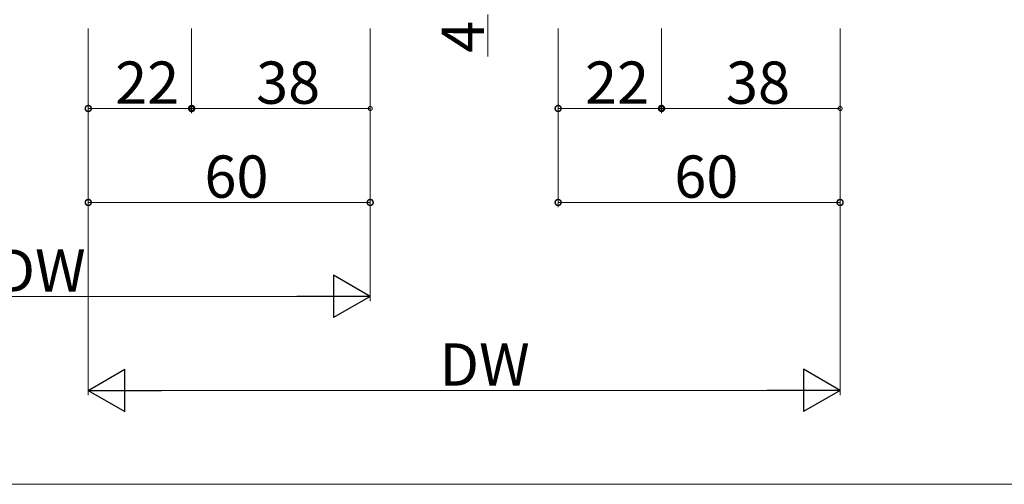
# Model space of a CAD drawing. Extents: x 0 to 1587, y 0 to 1128.
# Drawn here: x 1198 to 1408, y 553 to 652 of the extents above; entities that cross this region are included whole.
import ezdxf

# ---------------------------------------------------------------- set-up
doc = ezdxf.new("R2010")
doc.units = 0
doc.layers.add('YKK_D', color=6, linetype='CONTINUOUS', lineweight=13)
doc.styles.get("Standard").update_dxf_attribs({"font": 'ROMANS.SHX', "bigfont": 'EXTFONT.SHX'})

msp = doc.modelspace()

# ---------------------------------------------------------------- linework, layer by layer
at = {"layer": 'YKK_D', "ltscale": 1.5}
for p, q in [((1297.6, 652.8), (1297.6, 643.85)), ((1212.6, 649.8), (1212.6, 631.8)), ((1212.6, 649.8), (1212.6, 611.8)), ((1212.6, 649.8), (1212.6, 571.8)), ((1234.6, 649.8), (1234.6, 631.8)), ((1234.6, 649.8), (1234.6, 631.8)), ((1272.6, 649.8), (1272.6, 631.8)), ((1272.6, 649.8), (1272.6, 591.8)), ((1272.6, 649.8), (1272.6, 611.8)), ((1312.6, 649.8), (1312.6, 631.8)), ((1312.6, 649.8), (1312.6, 611.8)), ((1334.6, 649.8), (1334.6, 631.8)), ((1334.6, 649.8), (1334.6, 631.8)), ((1372.6, 649.8), (1372.6, 571.8)), ((1372.6, 649.8), (1372.6, 631.8)), ((1372.6, 649.8), (1372.6, 611.8)), ((1234.6, 632.8), (1212.6, 632.8)), ((1234.6, 632.8), (1272.6, 632.8)), ((1334.6, 632.8), (1312.6, 632.8)), ((1334.6, 632.8), (1372.6, 632.8)), ((1272.6, 612.8), (1212.6, 612.8)), ((1372.6, 612.8), (1312.6, 612.8)), ((1263.6, 592.8), (1132.6, 592.8)), ((1221.6, 572.8), (1363.6, 572.8)), ((810.1, 552.8), (1432.1, 552.8))]:
    msp.add_line(p, q, dxfattribs=at)
at = {"layer": 'YKK_D', "lineweight": -2}
for p, q in [((1272.6, 592.8), (1264.81, 597.3)), ((1264.81, 597.3), (1264.81, 588.3)), ((1272.6, 592.8), (1257.01, 592.8)), ((1272.6, 592.8), (1264.81, 588.3)), ((1212.6, 572.8), (1220.39, 577.3)), ((1220.39, 568.3), (1220.39, 577.3)), ((1372.6, 572.8), (1364.81, 577.3)), ((1364.81, 577.3), (1364.81, 568.3)), ((1212.6, 572.8), (1220.39, 568.3)), ((1212.6, 572.8), (1228.19, 572.8)), ((1372.6, 572.8), (1357.01, 572.8)), ((1372.6, 572.8), (1364.81, 568.3))]:
    msp.add_line(p, q, dxfattribs=at)
at = {"layer": 'YKK_D', "linetype": 'ByBlock'}
for points, const_width in [([(1212.76, 632.8, 1), (1212.44, 632.8, 1)], 1.27), ([(1234.44, 632.8, 1), (1234.76, 632.8, 1)], 1.27), ([(1234.71, 632.8, 1), (1234.49, 632.8, 1)], 0.85), ([(1272.49, 632.8, 1), (1272.71, 632.8, 1)], 0.85), ([(1312.76, 632.8, 1), (1312.44, 632.8, 1)], 1.27), ([(1334.44, 632.8, 1), (1334.76, 632.8, 1)], 1.27), ([(1334.71, 632.8, 1), (1334.49, 632.8, 1)], 0.85), ([(1372.49, 632.8, 1), (1372.71, 632.8, 1)], 0.85), ([(1212.76, 612.8, 1), (1212.44, 612.8, 1)], 1.27), ([(1272.44, 612.8, 1), (1272.76, 612.8, 1)], 1.27), ([(1312.76, 612.8, 1), (1312.44, 612.8, 1)], 1.27), ([(1372.44, 612.8, 1), (1372.76, 612.8, 1)], 1.27)]:
    msp.add_lwpolyline(points, format="xyb", close=True, dxfattribs=dict(at, const_width=const_width))

# ---------------------------------------------------------------- texts
at = {"layer": 'YKK_D'}
msp.add_text('4', height=9, rotation=90, dxfattribs=at).set_placement((1296.8, 644.65))
for s, p in [('22', (1218.32, 633.8)), ('38', (1248.32, 633.8)), ('22', (1318.32, 633.8)), ('38', (1348.32, 633.8)), ('60', (1237.32, 613.8)), ('60', (1337.32, 613.8)), ('DW', (1192.82, 593.8)), ('DW', (1287.32, 573.8))]:
    msp.add_text(s, height=9, dxfattribs=at).set_placement(p)

doc.saveas('drawing.dxf')
